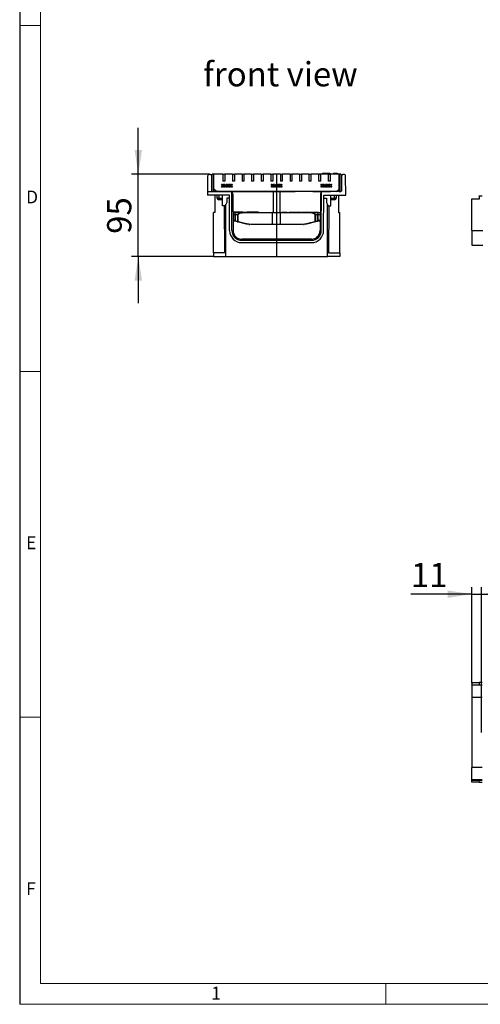
# Model space of a CAD drawing. Units: millimetres. Extents: x 56 to 3304, y 56 to 2320.
# Drawn here: x 56 to 589, y 56 to 1195 of the extents above; entities that cross this region are included whole.
import ezdxf

# ---------------------------------------------------------------- set-up
doc = ezdxf.new("R2010")
doc.units = ezdxf.units.MM
doc.header["$LTSCALE"] = 8
doc.linetypes.add('CENTERX2', pattern=[20.32, 12.7, -2.54, 2.54, -2.54])
for name, color, linetype in [('HAURATON_CENTERLINE', 60, 'CENTERX2'), ('HAURATON_DIMENSIONING', 1, 'Continuous'), ('HAURATON_FRAME_LOGO', 1, 'Continuous'), ('HAURATON_TEXT', 40, 'Continuous')]:
    doc.layers.add(name, color=color, linetype=linetype)
doc.layers.add('HAURATON_PRODUCT_CONTOUR', color=7, linetype='Continuous', lineweight=25)
doc.styles.add('SLDTEXTSTYLE1', font='GOTHIC.TTF', dxfattribs={"width": 0.913})
doc.styles.add('SLDTEXTSTYLE2', font='ARIAL.TTF', dxfattribs={"width": 0.948})
doc.dimstyles.new('SLDDIMSTYLE1', dxfattribs={"dimtxt": 28, "dimasz": 28, "dimexe": 0, "dimexo": 0.0625, "dimgap": 7, "dimtad": 1, "dimdec": 0, "dimrnd": 1e-09, "dimzin": 12, "dimdsep": 46, "dimtxsty": 'SLDTEXTSTYLE2', "dimsah": 1, "dimcen": 0.09, "dimadec": 0, "dimazin": 3, "dimtfac": 1, "dimtdec": 0, "dimtmove": 0, "dimatfit": 0, "dimfxl": 1, "dimfrac": 2, "dimtolj": 1, "dimtzin": 12, "dimarcsym": 0})

# ---------------------------------------------------------------- blocks, each defined once
blk = doc.blocks.new('_D_2')
at = {"layer": 'HAURATON_DIMENSIONING'}
for p, q in [((193.3, 1016), (193.3, 1069.8)), ((275.9, 1016), (185.3, 1016)), ((193.3, 921), (193.3, 1016)), ((280.2, 921), (185.3, 921)), ((193.3, 921), (193.3, 867.1))]:
    blk.add_line(p, q, dxfattribs=at)
for points in [[(193.3, 1016), (197.6, 1044), (189, 1044)], [(193.3, 921), (189, 893), (197.6, 893)]]:
    blk.add_solid(points, dxfattribs=at)
at = {"layer": 'HAURATON_DIMENSIONING', "insert": (157.2, 947.1), "char_height": 28, "attachment_point": 1, "rotation": 90, "style": 'SLDTEXTSTYLE2'}
blk.add_mtext('95', dxfattribs=at)
blk = doc.blocks.new('_D_5')
at = {"layer": 'HAURATON_DIMENSIONING'}
for p, q in [((579.4, 428), (579.4, 538.4)), ((590.4, 370.4), (590.4, 538.4)), ((579.4, 530.4), (508.8, 530.4)), ((579.4, 530.4), (590.4, 530.4)), ((590.4, 530.4), (644.3, 530.4))]:
    blk.add_line(p, q, dxfattribs=at)
for points in [[(579.4, 530.4), (551.4, 534.7), (551.4, 526.1)], [(590.4, 530.4), (618.4, 526.1), (618.4, 534.7)]]:
    blk.add_solid(points, dxfattribs=at)
at = {"layer": 'HAURATON_DIMENSIONING', "insert": (508.8, 566.5), "char_height": 28, "attachment_point": 1, "style": 'SLDTEXTSTYLE2'}
blk.add_mtext('11', dxfattribs=at)

msp = doc.modelspace()

# ---------------------------------------------------------------- linework, layer by layer
at = {"layer": 'HAURATON_CENTERLINE'}
for p, q in [((353.4, 1016), (353.4, 921)), ((273.4, 996), (433.4, 996))]:
    msp.add_line(p, q, dxfattribs=at)
at = {"layer": 'HAURATON_FRAME_LOGO'}
msp.add_line((56, 2320), (56, 56), dxfattribs=at)
at = {"layer": 'HAURATON_FRAME_LOGO', "lineweight": 18}
for p, q in [((80, 2296), (80, 80)), ((56, 1188), (80, 1188)), ((56, 788), (80, 788)), ((80, 388), (56, 388)), ((80, 80), (1784, 80)), ((480, 56), (480, 80)), ((56, 56), (1822.4, 56))]:
    msp.add_line(p, q, dxfattribs=at)
at = {"layer": 'HAURATON_PRODUCT_CONTOUR'}
for p, q in [((273.5, 1013.6), (273.3, 992)), ((278.4, 996.5), (278.3, 1013.6)), ((280.9, 1016), (278.9, 1016)), ((278.9, 996), (278.9, 1016)), ((280.9, 999), (280.9, 1016)), ((291.1, 1016), (280.9, 1016)), ((280.9, 996), (280.9, 1016)), ((291.1, 1016), (291.1, 1008)), ((291.1, 1016), (293.4, 1016)), ((293.4, 1016), (293.4, 1008)), ((302.2, 1016), (293.4, 1016)), ((302.2, 1016), (302.2, 1008)), ((302.2, 1016), (304.5, 1016)), ((304.5, 1016), (304.5, 1008)), ((313.4, 1016), (304.5, 1016)), ((313.4, 1016), (313.4, 1008)), ((313.4, 1016), (315.6, 1016)), ((315.6, 1016), (315.6, 1008)), ((324.5, 1016), (315.6, 1016)), ((324.5, 1016), (324.5, 1008)), ((324.5, 1016), (326.7, 1016)), ((326.7, 1016), (326.7, 1008)), ((335.6, 1016), (326.7, 1016)), ((335.6, 1016), (335.6, 1008)), ((335.6, 1016), (337.8, 1016)), ((337.8, 1016), (337.8, 1008)), ((346.7, 1016), (337.8, 1016)), ((346.7, 1016), (346.7, 1008)), ((346.7, 1016), (348.9, 1016)), ((348.9, 1016), (348.9, 1008)), ((357.8, 1016), (348.9, 1016)), ((357.8, 1016), (357.8, 1008)), ((357.8, 1016), (360, 1016)), ((360, 1016), (360, 1008)), ((368.9, 1016), (360, 1016)), ((368.9, 1016), (368.9, 1008)), ((368.9, 1016), (371.2, 1016)), ((371.2, 1016), (371.2, 1008)), ((380, 1016), (371.2, 1016)), ((380, 1016), (380, 1008)), ((380, 1016), (382.3, 1016)), ((382.3, 1016), (382.3, 1008)), ((391.1, 1016), (382.3, 1016)), ((391.1, 1008), (391.1, 1016)), ((391.1, 1016), (393.4, 1016)), ((393.4, 1008), (393.4, 1016)), ((402.2, 1016), (393.4, 1016)), ((402.2, 1008), (402.2, 1016)), ((402.2, 1016), (404.5, 1016)), ((402.9, 1016), (402.9, 1016.7)), ((402.9, 1016.7), (427.9, 1016.7)), ((404.5, 1008), (404.5, 1016)), ((413.3, 1016), (404.5, 1016)), ((406.4, 1017.2), (406.4, 1016.7)), ((406.4, 1017.2), (414.9, 1017.2)), ((409.7, 1017.2), (409.7, 1017.3)), ((411.6, 1017.3), (411.6, 1017.2)), ((413.3, 1008), (413.3, 1016)), ((413.3, 1016), (415.6, 1016)), ((414.9, 1017.2), (414.9, 1016.7)), ((414.9, 1017.2), (414.9, 1017.2)), ((414.9, 1017.2), (414.9, 1016.7)), ((415, 1017.2), (415, 1016.7)), ((415.6, 1008), (415.6, 1016)), ((425.9, 1016), (415.6, 1016)), ((419.3, 1017.2), (419.3, 1016.7)), ((419.4, 1017.2), (419.4, 1016.7)), ((419.4, 1017.2), (423.4, 1017.2)), ((423.4, 1017.2), (423.4, 1016.7)), ((423.4, 1017.2), (423.4, 1016.7)), ((425.9, 999), (425.9, 1016)), ((425.9, 1016), (425.9, 996)), ((425.9, 1016), (427.9, 1016)), ((427.9, 1016), (427.9, 1016.7)), ((427.9, 1016), (427.9, 996)), ((428.5, 1013.6), (428.4, 996.5)), ((433.4, 992), (433.2, 1013.6)), ((289.4, 1001), (290.7, 1002.8)), ((289.6, 1004.5), (290.2, 1004.5)), ((290.7, 1002.8), (289.6, 1004.5)), ((290.2, 1004.5), (290.8, 1003.6)), ((293.4, 1008), (291.1, 1008)), ((291.2, 1003.6), (291.8, 1004.5)), ((292, 1001), (291.2, 1002.2)), ((292.4, 1004.5), (291.3, 1002.8)), ((291.3, 1002.8), (292.6, 1001)), ((291.8, 1004.5), (292.4, 1004.5)), ((292.7, 1001), (294, 1002.8)), ((292.8, 1004.5), (293.4, 1004.5)), ((294, 1002.8), (292.8, 1004.5)), ((293.4, 1004.5), (294, 1003.6)), ((295.3, 1001), (294.4, 1002.2)), ((294.5, 1003.6), (295.1, 1004.5)), ((295.7, 1004.5), (294.6, 1002.8)), ((294.6, 1002.8), (295.8, 1001)), ((295.1, 1004.5), (295.7, 1004.5)), ((295.9, 1001), (297.2, 1002.8)), ((296.1, 1004.5), (296.7, 1004.5)), ((297.2, 1002.8), (296.1, 1004.5)), ((296.7, 1004.5), (297.3, 1003.6)), ((298.5, 1001), (297.6, 1002.2)), ((297.7, 1003.6), (298.3, 1004.5)), ((298.9, 1004.5), (297.8, 1002.8)), ((297.8, 1002.8), (299.1, 1001)), ((298.3, 1004.5), (298.9, 1004.5)), ((299.1, 1001), (300.4, 1002.8)), ((299.3, 1004.5), (299.9, 1004.5)), ((300.4, 1002.8), (299.3, 1004.5)), ((299.9, 1004.5), (300.5, 1003.6)), ((300.9, 1003.6), (301.5, 1004.5)), ((301.7, 1001), (300.9, 1002.2)), ((302.1, 1004.5), (301, 1002.8)), ((301, 1002.8), (302.3, 1001)), ((301.5, 1004.5), (302.1, 1004.5)), ((304.5, 1008), (302.2, 1008)), ((315.6, 1008), (313.4, 1008)), ((326.7, 1008), (324.5, 1008)), ((337.8, 1008), (335.6, 1008)), ((348.9, 1008), (346.7, 1008)), ((346.9, 1001), (348.2, 1002.8)), ((347.1, 1004.5), (347.7, 1004.5)), ((348.2, 1002.8), (347.1, 1004.5)), ((347.7, 1004.5), (348.3, 1003.6)), ((348.7, 1003.6), (349.3, 1004.5)), ((349.5, 1001), (348.7, 1002.2)), ((349.9, 1004.5), (348.8, 1002.8)), ((348.8, 1002.8), (350.1, 1001)), ((349.3, 1004.5), (349.9, 1004.5)), ((350.2, 1001), (351.5, 1002.8)), ((350.3, 1004.5), (350.9, 1004.5)), ((351.5, 1002.8), (350.3, 1004.5)), ((350.9, 1004.5), (351.5, 1003.6)), ((352.8, 1001), (351.9, 1002.2)), ((352, 1003.6), (352.6, 1004.5)), ((353.2, 1004.5), (352.1, 1002.8)), ((352.1, 1002.8), (353.3, 1001)), ((352.6, 1004.5), (353.2, 1004.5)), ((353.4, 1001), (354.7, 1002.8)), ((353.6, 1004.5), (354.2, 1004.5)), ((354.7, 1002.8), (353.6, 1004.5)), ((354.2, 1004.5), (354.8, 1003.6)), ((356, 1001), (355.1, 1002.2)), ((355.2, 1003.6), (355.8, 1004.5)), ((356.4, 1004.5), (355.3, 1002.8)), ((355.3, 1002.8), (356.6, 1001)), ((355.8, 1004.5), (356.4, 1004.5)), ((356.6, 1001), (357.9, 1002.8)), ((356.8, 1004.5), (357.4, 1004.5)), ((357.9, 1002.8), (356.8, 1004.5)), ((357.4, 1004.5), (358, 1003.6)), ((360, 1008), (357.8, 1008)), ((358.4, 1003.6), (359, 1004.5)), ((359.2, 1001), (358.4, 1002.2)), ((359.6, 1004.5), (358.5, 1002.8)), ((358.5, 1002.8), (359.8, 1001)), ((359, 1004.5), (359.6, 1004.5)), ((371.2, 1008), (368.9, 1008)), ((382.3, 1008), (380, 1008)), ((393.4, 1008), (391.1, 1008)), ((404.5, 1008), (402.2, 1008)), ((404.4, 1001), (405.7, 1002.8)), ((404.6, 1004.5), (405.2, 1004.5)), ((405.7, 1002.8), (404.6, 1004.5)), ((405.2, 1004.5), (405.8, 1003.6)), ((406.2, 1003.6), (406.8, 1004.5)), ((407, 1001), (406.2, 1002.2)), ((407.4, 1004.5), (406.3, 1002.8)), ((406.3, 1002.8), (407.6, 1001)), ((406.8, 1004.5), (407.4, 1004.5)), ((407.7, 1001), (409, 1002.8)), ((407.8, 1004.5), (408.4, 1004.5)), ((409, 1002.8), (407.8, 1004.5)), ((408.4, 1004.5), (409, 1003.6)), ((410.3, 1001), (409.4, 1002.2)), ((409.5, 1003.6), (410.1, 1004.5)), ((410.7, 1004.5), (409.6, 1002.8)), ((409.6, 1002.8), (410.8, 1001)), ((410.1, 1004.5), (410.7, 1004.5)), ((410.9, 1001), (412.2, 1002.8)), ((411.1, 1004.5), (411.7, 1004.5)), ((412.2, 1002.8), (411.1, 1004.5)), ((411.7, 1004.5), (412.3, 1003.6)), ((413.5, 1001), (412.6, 1002.2)), ((412.7, 1003.6), (413.3, 1004.5)), ((413.9, 1004.5), (412.8, 1002.8)), ((412.8, 1002.8), (414.1, 1001)), ((415.6, 1008), (413.3, 1008)), ((413.3, 1004.5), (413.9, 1004.5)), ((414.1, 1001), (415.4, 1002.8)), ((414.3, 1004.5), (414.9, 1004.5)), ((415.4, 1002.8), (414.3, 1004.5)), ((414.9, 1004.5), (415.5, 1003.6)), ((415.9, 1003.6), (416.5, 1004.5)), ((416.7, 1001), (415.9, 1002.2)), ((417.1, 1004.5), (416, 1002.8)), ((416, 1002.8), (417.3, 1001)), ((416.5, 1004.5), (417.1, 1004.5)), ((298.7, 992), (273.3, 992)), ((278.9, 996), (278.4, 996.5)), ((280.9, 996), (278.9, 996)), ((278.9, 996), (300.2, 996)), ((283.9, 996), (280.9, 999)), ((281.7, 992), (281.7, 972)), ((422.9, 996), (283.9, 996)), ((284.4, 988.5), (284.4, 992)), ((286.4, 992), (286.4, 988.5)), ((290, 1001), (289.4, 1001)), ((290.9, 1002.2), (290, 1001)), ((290.7, 979.5), (290.7, 992)), ((292.6, 1001), (292, 1001)), ((293.3, 1001), (292.7, 1001)), ((294.1, 1002.2), (293.3, 1001)), ((295.8, 1001), (295.3, 1001)), ((296.5, 1001), (295.9, 1001)), ((297.3, 1002.2), (296.5, 1001)), ((299.1, 1001), (298.5, 1001)), ((299, 950.9), (298.7, 992)), ((299.7, 1001), (299.1, 1001)), ((300.6, 1002.2), (299.7, 1001)), ((301.7, 950.9), (301.4, 995.7)), ((302.3, 1001), (301.7, 1001)), ((302.7, 993.5), (303, 950.9)), ((347.5, 1001), (346.9, 1001)), ((348.4, 1002.2), (347.5, 1001)), ((349.4, 996), (349.4, 972)), ((350.1, 1001), (349.5, 1001)), ((350.8, 1001), (350.2, 1001)), ((351.6, 1002.2), (350.8, 1001)), ((353.3, 1001), (352.8, 1001)), ((354, 1001), (353.4, 1001)), ((354.8, 1002.2), (354, 1001)), ((356.6, 1001), (356, 1001)), ((357.2, 1001), (356.6, 1001)), ((358.1, 1002.2), (357.2, 1001)), ((357.4, 972), (357.4, 996)), ((359.8, 1001), (359.2, 1001)), ((404.1, 993.5), (403.8, 950.9)), ((405, 1001), (404.4, 1001)), ((405.9, 1002.2), (405, 1001)), ((405.1, 950.9), (405.4, 995.7)), ((427.9, 996), (406.6, 996)), ((407.6, 1001), (407, 1001)), ((408.3, 1001), (407.7, 1001)), ((407.8, 950.9), (408, 992)), ((408, 992), (433.4, 992)), ((409.1, 1002.2), (408.3, 1001)), ((410.8, 1001), (410.3, 1001)), ((411.5, 1001), (410.9, 1001)), ((412.3, 1002.2), (411.5, 1001)), ((414.1, 1001), (413.5, 1001)), ((414.7, 1001), (414.1, 1001)), ((415.6, 1002.2), (414.7, 1001)), ((416, 979.5), (416, 992)), ((417.3, 1001), (416.7, 1001)), ((420.4, 988.5), (420.4, 992)), ((422.4, 992), (422.4, 988.5)), ((422.9, 996), (425.9, 999)), ((425.1, 992), (425.1, 972)), ((425.9, 996), (427.9, 996)), ((428.4, 996.5), (427.9, 996)), ((587.9, 990.9), (587.9, 991)), ((587.9, 991), (591.4, 991)), ((587.9, 990.9), (587.9, 987.4)), ((591.4, 990.9), (587.9, 990.9)), ((286.4, 988.5), (284.4, 988.5)), ((286.4, 988.5), (286.4, 986.5)), ((286.4, 988.5), (290.7, 988.5)), ((290.7, 986.5), (286.4, 986.5)), ((293.7, 979.5), (290.7, 979.5)), ((292.8, 979.5), (293.2, 925)), ((295.7, 983.5), (293.7, 979.5)), ((294.7, 921), (294.7, 981.3)), ((295.7, 988.5), (295.7, 983.5)), ((298.7, 988.5), (295.7, 988.5)), ((408, 988.5), (411, 988.5)), ((411, 988.5), (411, 983.5)), ((411, 983.5), (413, 979.5)), ((412.1, 921), (412.1, 981.3)), ((413, 979.5), (416, 979.5)), ((414, 979.5), (413.6, 925)), ((416, 988.5), (420.4, 988.5)), ((420.4, 986.5), (416, 986.5)), ((420.4, 988.5), (420.4, 986.5)), ((422.4, 988.5), (420.4, 988.5)), ((579.4, 987.4), (579.4, 987.5)), ((579.4, 987.5), (587.9, 987.5)), ((587.9, 987.4), (579.4, 987.4)), ((579.4, 950.9), (579.4, 987.4)), ((281.7, 972), (280.2, 972)), ((280.2, 925), (280.2, 972)), ((303.2, 972.3), (302.8, 972.3)), ((302.8, 972), (305.4, 972)), ((305.5, 969), (302.9, 969)), ((303.2, 972.3), (303.2, 972)), ((303.5, 972.3), (303.2, 972.3)), ((303.5, 972.3), (303.5, 972)), ((303.9, 972.3), (303.5, 972.3)), ((303.9, 972.3), (303.9, 972)), ((304.4, 972.3), (304.4, 972)), ((304.5, 972.3), (304.4, 972.3)), ((304.5, 972.3), (304.5, 972)), ((304.7, 972.3), (304.5, 972.3)), ((304.7, 972.3), (304.7, 972)), ((306.6, 972.3), (304.7, 972.3)), ((305.4, 972), (319.4, 972)), ((308.4, 969), (305.6, 969)), ((306.6, 972.3), (306.6, 972)), ((306.9, 972.3), (306.9, 972)), ((308.1, 972.3), (306.9, 972.3)), ((308.1, 972.3), (308.1, 972)), ((309.3, 972.3), (308.1, 972.3)), ((308.4, 961.6), (308.4, 969)), ((308.5, 969), (308.5, 961.6)), ((309.3, 972.3), (309.3, 972)), ((309.6, 972.3), (309.6, 972)), ((309.9, 972.3), (309.6, 972.3)), ((310.1, 972.3), (310.1, 972)), ((310.3, 972.3), (310.1, 972.3)), ((310.3, 972.3), (310.3, 972)), ((311.4, 972.3), (310.3, 972.3)), ((311.4, 972.3), (311.4, 972)), ((311.8, 972.3), (311.4, 972.3)), ((311.8, 972.3), (311.8, 972)), ((312.3, 972.3), (312.3, 972)), ((313.4, 972.3), (312.3, 972.3)), ((313.4, 972.3), (313.4, 972)), ((314.6, 972.3), (313.4, 972.3)), ((314.6, 972.3), (314.6, 972)), ((315.4, 972.3), (315.4, 972)), ((315.4, 972.3), (318.4, 972.3)), ((318.4, 972.3), (318.4, 972)), ((318.4, 972.3), (319.4, 972.3)), ((319.4, 972.3), (319.4, 972)), ((319.4, 972), (349, 972)), ((319.5, 972.3), (319.5, 972)), ((321.2, 972.3), (319.5, 972.3)), ((348.8, 971.5), (319.5, 971.5)), ((321.2, 972.3), (321.2, 972)), ((321.5, 972.3), (321.2, 972.3)), ((321.5, 972.3), (321.5, 972)), ((321.9, 972.3), (321.5, 972.3)), ((321.9, 972.3), (321.9, 972)), ((322.4, 972.3), (322.4, 972)), ((322.5, 972.3), (322.4, 972.3)), ((322.5, 972.3), (322.5, 972)), ((322.7, 972.3), (322.5, 972.3)), ((322.7, 972.3), (322.7, 972)), ((324.6, 972.3), (322.7, 972.3)), ((324.6, 972.3), (324.6, 972)), ((324.9, 972.3), (324.9, 972)), ((326.1, 972.3), (324.9, 972.3)), ((326.1, 972.3), (326.1, 972)), ((327.3, 972.3), (326.1, 972.3)), ((327.3, 972.3), (327.3, 972)), ((327.6, 972.3), (327.6, 972)), ((327.9, 972.3), (327.6, 972.3)), ((328.1, 972.3), (328.1, 972)), ((328.3, 972.3), (328.1, 972.3)), ((328.3, 972.3), (328.3, 972)), ((329.4, 972.3), (328.3, 972.3)), ((329.4, 972.3), (329.4, 972)), ((329.8, 972.3), (329.4, 972.3)), ((329.8, 972.3), (329.8, 972)), ((330.3, 972.3), (330.3, 972)), ((330.6, 972.3), (330.3, 972.3)), ((330.8, 972.3), (330.8, 972)), ((331, 972.3), (330.8, 972.3)), ((331, 972.3), (331, 972)), ((332.1, 972.3), (331, 972.3)), ((332.1, 972.3), (332.1, 972)), ((332.5, 972.3), (332.1, 972.3)), ((332.5, 972.3), (332.5, 972)), ((348.8, 958.5), (348.8, 971.5)), ((357.9, 971.5), (348.8, 971.5)), ((349, 972), (357.8, 972)), ((357.8, 972), (387.3, 972)), ((387.2, 971.5), (357.9, 971.5)), ((358, 958.5), (357.9, 971.5)), ((359.2, 972.3), (359.2, 972)), ((359.2, 972.3), (365.6, 972.3)), ((360.7, 972.3), (360.7, 972.3)), ((360.7, 972.3), (360.7, 972.3)), ((364.1, 972.3), (364.1, 972.3)), ((364.1, 972.3), (364.1, 972.3)), ((365.6, 972.3), (365.6, 972)), ((367.9, 972.3), (367.9, 972)), ((367.9, 972.3), (369.1, 972.3)), ((369.1, 972.3), (369.1, 972)), ((369.1, 972.3), (370, 972.3)), ((370, 972.3), (370, 972)), ((370, 972.3), (370.8, 972.3)), ((370.8, 972.3), (372, 972.3)), ((370.8, 972.3), (370.8, 972)), ((372, 972.3), (372, 972)), ((372.5, 972.3), (372.5, 972)), ((372.5, 972.3), (373.9, 972.3)), ((373.9, 972.3), (373.9, 972)), ((373.9, 972.3), (377.1, 972.3)), ((377.1, 972.3), (377.1, 972)), ((377.7, 972.3), (377.7, 972)), ((377.7, 972.3), (379.6, 972.3)), ((379.6, 972.3), (379.6, 972)), ((379.6, 972.3), (381.8, 972.3)), ((381.8, 972.3), (381.8, 972)), ((382.6, 972.3), (382.6, 972)), ((382.6, 972.3), (383.8, 972.3)), ((383.8, 972.3), (383.8, 972)), ((383.8, 972.3), (384.4, 972.3)), ((384.4, 972.3), (384.4, 972)), ((384.4, 972.3), (385.8, 972.3)), ((385.8, 972.3), (385.8, 972)), ((385.8, 972.3), (389, 972.3)), ((387.3, 972), (401.4, 972)), ((389, 972.3), (389, 972)), ((389.1, 972.3), (389.1, 972)), ((389.1, 972.3), (390, 972.3)), ((390, 972.3), (390, 972)), ((390, 972.3), (391.3, 972.3)), ((391.3, 972.3), (391.3, 972)), ((391.3, 972.3), (392.4, 972.3)), ((392.4, 972.3), (392.4, 972)), ((392.6, 972.3), (392.6, 972)), ((392.6, 972.3), (395, 972.3)), ((395, 972.3), (395, 972)), ((395, 972.3), (397.4, 972.3)), ((397.4, 972), (397.4, 972.3)), ((397.8, 972.3), (397.8, 972)), ((397.8, 972.3), (399, 972.3)), ((398.2, 961.6), (398.2, 969)), ((398.4, 969), (398.3, 961.6)), ((401.2, 969), (398.4, 969)), ((399, 972.3), (399, 972)), ((399, 972.3), (399.9, 972.3)), ((399.9, 972.3), (399.9, 972)), ((399.9, 972.3), (400.7, 972.3)), ((400.7, 972.3), (401.9, 972.3)), ((400.7, 972.3), (400.7, 972)), ((403.9, 969), (401.2, 969)), ((401.4, 972), (403.9, 972)), ((401.9, 972.3), (401.9, 972)), ((425.1, 972), (426.6, 972)), ((426.6, 925), (426.6, 972)), ((302.9, 962.5), (303.4, 962.5)), ((303.4, 962), (302.9, 962)), ((303.4, 962), (303.4, 962.5)), ((305.7, 961.7), (305.4, 961.7)), ((305.6, 962.2), (305.9, 962.2)), ((308.2, 961.1), (305.7, 961.7)), ((318.6, 958.5), (308.2, 961.1)), ((323.4, 958), (318.6, 958.5)), ((318.8, 959), (323.4, 958.5)), ((323.4, 958.5), (348.8, 958.5)), ((348.9, 958), (323.4, 958)), ((348.8, 958.5), (358, 958.5)), ((357.8, 958), (348.9, 958)), ((383.4, 958), (357.8, 958)), ((358, 958.5), (383.3, 958.5)), ((383.3, 958.5), (387.9, 959)), ((388.1, 958.5), (383.4, 958)), ((398.5, 961.1), (388.1, 958.5)), ((401, 961.7), (398.5, 961.1)), ((400.8, 962.2), (401.2, 962.2)), ((401.3, 961.7), (401, 961.7)), ((403.4, 962), (403.4, 962.5)), ((403.4, 962.5), (403.8, 962.5)), ((403.8, 962), (403.4, 962)), ((579.4, 950.9), (591.9, 950.9)), ((579.4, 950.9), (579.4, 934)), ((393.8, 941), (313, 941)), ((313, 939.7), (393.8, 939.7)), ((313, 937), (393.8, 937)), ((579.4, 934), (591.9, 934)), ((280.2, 925), (280.2, 921)), ((293.2, 925), (280.2, 925)), ((413.6, 925), (426.6, 925)), ((426.6, 925), (426.6, 921)), ((280.2, 921), (294.7, 921)), ((294.7, 921), (412.1, 921)), ((426.6, 921), (412.1, 921)), ((579.4, 428), (579.4, 425.5)), ((587.9, 428), (579.4, 428)), ((579.4, 425.3), (579.4, 425.5)), ((579.4, 425.5), (587.9, 425.5)), ((591.4, 425.3), (579.4, 425.3)), ((579.4, 425.3), (579.4, 410.8)), ((587.9, 428.1), (587.9, 425.6)), ((591.4, 428.1), (587.9, 428.1)), ((587.9, 425.5), (587.9, 425.6)), ((587.9, 425.6), (591.4, 425.6)), ((591.4, 410.8), (579.4, 410.8)), ((579.4, 410.8), (579.4, 330)), ((591.4, 330), (579.4, 330)), ((579.4, 315.5), (579.4, 330)), ((579.4, 315.5), (579.4, 315.3)), ((591.4, 315.5), (579.4, 315.5)), ((579.4, 315.3), (587.9, 315.3)), ((579.4, 312.8), (579.4, 315.3)), ((587.9, 312.8), (579.4, 312.8)), ((587.9, 315.3), (587.9, 315.2)), ((587.9, 315.2), (591.4, 315.2)), ((587.9, 312.7), (587.9, 315.2)), ((591.4, 312.7), (587.9, 312.7))]:
    msp.add_line(p, q, dxfattribs=at)
at = {"layer": 'HAURATON_PRODUCT_CONTOUR', "flags": 128}
for points in [[(291, 1002.4), (290.9, 1002.3), (290.9, 1002.2)], [(291, 1003.2), (291.1, 1003.4), (291.2, 1003.6)], [(291.2, 1002.2), (291.1, 1002.3), (291, 1002.4)], [(294.3, 1002.4), (294.2, 1002.3), (294.1, 1002.2)], [(294.2, 1003.2), (294.4, 1003.4), (294.5, 1003.6)], [(294.4, 1002.2), (294.3, 1002.3), (294.3, 1002.4)], [(297.5, 1002.4), (297.4, 1002.3), (297.3, 1002.2)], [(297.5, 1003.2), (297.6, 1003.4), (297.7, 1003.6)], [(297.6, 1002.2), (297.5, 1002.3), (297.5, 1002.4)], [(300.7, 1002.4), (300.6, 1002.3), (300.6, 1002.2)], [(300.7, 1003.2), (300.8, 1003.4), (300.9, 1003.6)], [(300.9, 1002.2), (300.8, 1002.3), (300.7, 1002.4)], [(348.5, 1002.4), (348.4, 1002.3), (348.4, 1002.2)], [(348.5, 1003.2), (348.6, 1003.4), (348.7, 1003.6)], [(348.7, 1002.2), (348.6, 1002.3), (348.5, 1002.4)], [(351.8, 1002.4), (351.7, 1002.3), (351.6, 1002.2)], [(351.7, 1003.2), (351.9, 1003.4), (352, 1003.6)], [(351.9, 1002.2), (351.8, 1002.3), (351.8, 1002.4)], [(355, 1002.4), (354.9, 1002.3), (354.8, 1002.2)], [(355, 1003.2), (355.1, 1003.4), (355.2, 1003.6)], [(355.1, 1002.2), (355, 1002.3), (355, 1002.4)], [(358.2, 1002.4), (358.1, 1002.3), (358.1, 1002.2)], [(358.2, 1003.2), (358.3, 1003.4), (358.4, 1003.6)], [(358.4, 1002.2), (358.3, 1002.3), (358.2, 1002.4)], [(406, 1002.4), (405.9, 1002.3), (405.9, 1002.2)], [(406, 1003.2), (406.1, 1003.4), (406.2, 1003.6)], [(406.2, 1002.2), (406.1, 1002.3), (406, 1002.4)], [(409.3, 1002.4), (409.2, 1002.3), (409.1, 1002.2)], [(409.2, 1003.2), (409.4, 1003.4), (409.5, 1003.6)], [(409.4, 1002.2), (409.3, 1002.3), (409.3, 1002.4)], [(412.5, 1002.4), (412.4, 1002.3), (412.3, 1002.2)], [(412.5, 1003.2), (412.6, 1003.4), (412.7, 1003.6)], [(412.6, 1002.2), (412.5, 1002.3), (412.5, 1002.4)], [(415.7, 1002.4), (415.6, 1002.3), (415.6, 1002.2)], [(415.7, 1003.2), (415.8, 1003.4), (415.9, 1003.6)], [(415.9, 1002.2), (415.8, 1002.3), (415.7, 1002.4)], [(305.5, 962.2), (305.5, 965), (305.5, 969)], [(305.6, 969), (305.6, 967), (305.6, 962.2)], [(308.4, 969), (308.4, 969.3), (308.6, 969.6), (309, 970.1), (310.5, 970.9), (313.5, 971.6), (316.8, 971.9), (319.4, 972)], [(319.5, 971.5), (316.9, 971.4), (313.7, 971.2), (310.6, 970.6), (309.1, 969.9), (308.7, 969.5), (308.5, 969.3), (308.5, 969)], [(349, 972), (349, 971.9), (348.9, 971.9), (348.9, 971.9), (348.9, 971.8), (348.9, 971.7), (348.8, 971.7), (348.8, 971.6), (348.8, 971.5)], [(357.8, 972), (357.8, 971.9), (357.8, 971.9), (357.8, 971.9), (357.9, 971.8), (357.9, 971.7), (357.9, 971.7), (357.9, 971.6), (357.9, 971.5)], [(398.2, 969), (398.2, 969.2), (398.1, 969.4), (398, 969.6), (397.4, 970.1), (396.8, 970.4), (394.5, 971), (392.1, 971.3), (387.2, 971.5)], [(387.3, 972), (392.2, 971.7), (394.6, 971.4), (396.9, 970.6), (397.5, 970.3), (398.1, 969.8), (398.3, 969.5), (398.4, 969.2), (398.4, 969)], [(401.2, 969), (401.2, 965), (401.2, 962.2)], [(401.2, 962.2), (401.2, 963), (401.2, 969)], [(305.9, 962.2), (306.9, 961.9), (308.4, 961.6)], [(308.2, 961.1), (308.3, 961.1), (308.3, 961.1), (308.3, 961.1), (308.4, 961.2), (308.4, 961.3), (308.5, 961.4), (308.5, 961.5), (308.5, 961.6)], [(308.5, 961.6), (309.4, 961.3), (313.2, 960.4), (318.8, 959)], [(348.9, 958), (348.9, 958), (348.9, 958), (348.8, 958), (348.8, 958.1), (348.8, 958.2), (348.8, 958.3), (348.8, 958.4), (348.8, 958.5)], [(357.8, 958), (357.9, 958), (357.9, 958), (357.9, 958), (357.9, 958.1), (358, 958.2), (358, 958.3), (358, 958.4), (358, 958.5)], [(387.9, 959), (388.9, 959.3), (392.7, 960.2), (398.2, 961.6)], [(398.5, 961.1), (398.5, 961.1), (398.4, 961.1), (398.4, 961.1), (398.4, 961.2), (398.3, 961.3), (398.3, 961.4), (398.2, 961.5), (398.2, 961.6)], [(398.3, 961.6), (399.3, 961.8), (400.8, 962.2)]]:
    msp.add_lwpolyline(points, dxfattribs=at)
at = {"layer": 'HAURATON_PRODUCT_CONTOUR'}
for centre, radius, start, end in [((275.9, 1013.6), 2.38, 0.4, 179.6), ((430.9, 1013.6), 2.38, 0.4, 179.6), ((290.1, 1003), 0.904, 16.4173, 40.6855), ((293.4, 1003), 0.904, 16.4173, 40.6855), ((296.6, 1003), 0.904, 16.4173, 40.6855), ((299.8, 1003), 0.904, 16.4173, 40.6855), ((347.6, 1003), 0.904, 16.4173, 40.6855), ((350.9, 1003), 0.904, 16.4173, 40.6855), ((354.1, 1003), 0.904, 16.4173, 40.6855), ((357.3, 1003), 0.904, 16.4173, 40.6855), ((405.1, 1003), 0.904, 16.4173, 40.6855), ((408.4, 1003), 0.904, 16.4173, 40.6855), ((411.6, 1003), 0.904, 16.4173, 40.6855), ((414.8, 1003), 0.904, 16.4173, 40.6855), ((300.2, 993.5), 2.5, 61.7146, 90), ((300.2, 993.5), 2.5, 0.4, 61.7146), ((406.6, 993.5), 2.5, 118.2854, 179.6), ((406.6, 993.5), 2.5, 90, 118.2854), ((286.4, 988.5), 2, 180, 270), ((420.4, 988.5), 2, 270, 0), ((295.6, 969.8), 9.99, 355.3991, 12.4007), ((291.7, 969.8), 13.9, 356.676, 8.8965), ((305.5, 940.5), 28.5, 89.9422, 90.0578), ((308.4, 942.1), 26.9, 89.8632, 90.1368), ((318.7, 971.6), 0.815, 351.6795, 27.2722), ((388, 971.6), 0.815, 152.7278, 188.3205), ((398.3, 942.1), 26.9, 89.8632, 90.1368), ((411.1, 969.8), 9.99, 167.5993, 184.6009), ((415.1, 969.8), 13.9, 171.1035, 183.324), ((401.2, 940.5), 28.5, 89.9422, 90.0578), ((303.4, 952), 10.5, 78.1514, 90), ((303.4, 952), 10, 78.1514, 90), ((340.4, 954.8), 35.7, 167.945, 168.7616), ((304.3, 962.4), 1.26, 330.1478, 354.1968), ((305.6, 933.8), 28.5, 89.9421, 90.0579), ((304.6, 962.3), 1.31, 328.957, 352.1341), ((306.8, 961.8), 1.59, 332.1595, 351.075), ((308.5, 934.7), 26.9, 89.863, 90.137), ((318, 959.1), 0.877, 319.5379, 355.1036), ((323.4, 978), 20, 264.2925, 266.8629), ((322.3, 958.5), 0.5, 226.0892, 266.8629), ((322.1, 958.3), 1.33, 343.3171, 5.507), ((384.6, 958.3), 1.33, 174.493, 196.6829), ((384.4, 958.5), 0.5, 273.1371, 312.8163), ((383.4, 978), 20, 273.1371, 275.7075), ((388.8, 959.1), 0.877, 184.8964, 220.4621), ((398.3, 934.7), 26.9, 89.863, 90.137), ((399.9, 961.8), 1.59, 188.925, 207.8405), ((402.1, 962.3), 1.31, 187.8659, 211.043), ((403.4, 952), 10.5, 90, 101.8486), ((366.3, 954.8), 35.7, 11.2384, 12.055), ((402.4, 962.4), 1.26, 185.8032, 209.8522), ((401.2, 933.8), 28.5, 89.9421, 90.0579), ((403.4, 952), 10, 90, 101.8486), ((313, 951), 14, 180.4, 270), ((313, 951), 11.3, 180.4, 270), ((313, 951), 10, 180.4, 270), ((393.8, 951), 14, 270, 359.6), ((393.8, 951), 11.3, 270, 359.6), ((393.8, 951), 10, 270, 359.6)]:
    msp.add_arc(centre, radius, start, end, dxfattribs=at)

# ---------------------------------------------------------------- texts
at = {"layer": 'HAURATON_FRAME_LOGO', "char_height": 14.8, "attachment_point": 1, "style": 'SLDTEXTSTYLE1'}
for s, insert in [('D', (63.4, 997.2)), ('E', (63.4, 597.2)), ('F', (63.4, 197.2)), ('1', (277.7, 76.3))]:
    msp.add_mtext(s, dxfattribs=dict(at, insert=insert))
at = {"layer": 'HAURATON_TEXT', "insert": (357.8, 1145.8), "char_height": 28, "attachment_point": 2, "style": 'SLDTEXTSTYLE2'}
msp.add_mtext('front view', dxfattribs=at)

# ---------------------------------------------------------------- dimensions: what is measured, and where the dimension line sits
at = {"layer": 'HAURATON_DIMENSIONING'}
dim = msp.add_linear_dim(base=(193.3, 1016), p1=(280.2, 921), p2=(275.9, 1016), angle=90, dimstyle='SLDDIMSTYLE1', dxfattribs=at)
dim.commit()
dim.dimension.update_dxf_attribs({"geometry": '_D_2', "text_midpoint": (193.3, 968.5), "dimtype": 160})
dim = msp.add_linear_dim(base=(590.4, 530.4), p1=(579.4, 428), p2=(590.4, 370.4), dimstyle='SLDDIMSTYLE1', dxfattribs=at)
dim.commit()
dim.dimension.update_dxf_attribs({"geometry": '_D_5', "text_midpoint": (530.2, 530.4), "dimtype": 160})

doc.saveas('drawing.dxf')
